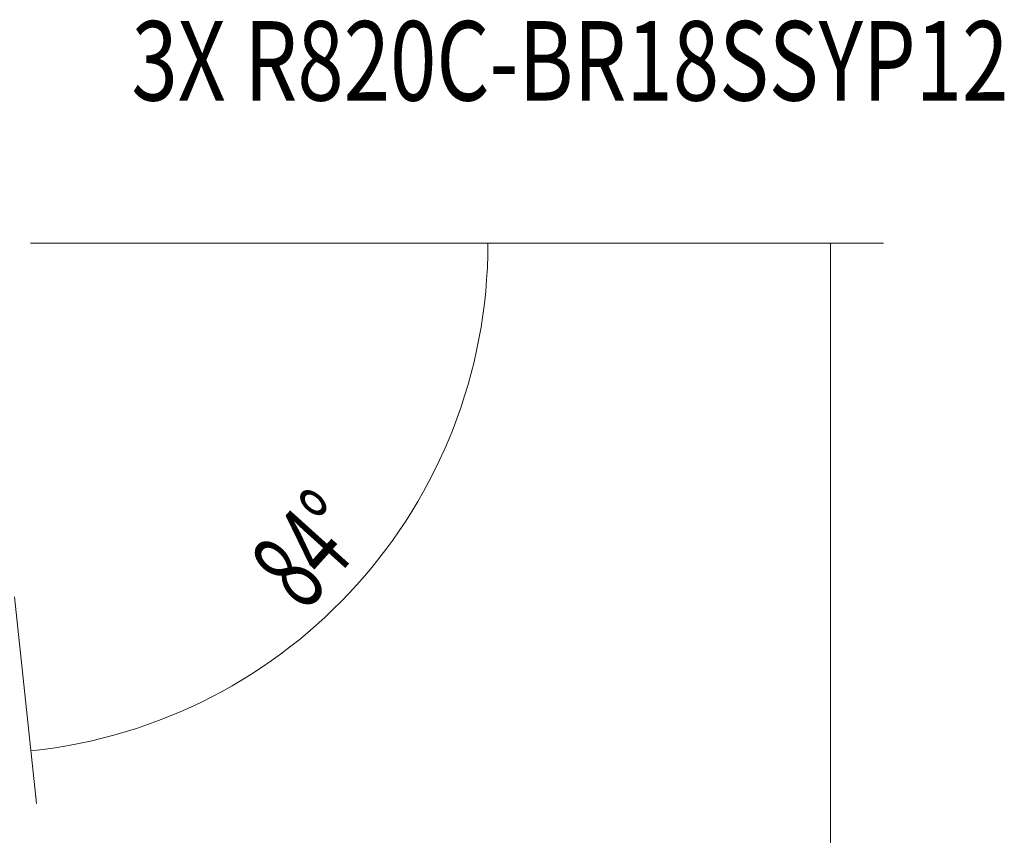
# Model space of a CAD drawing. Units: millimetres. Extents: x -10 to 56.8, y -31 to 48.2.
# Drawn here: x 19.6 to 56.8, y 8.6 to 39.4 of the extents above; entities that cross this region are included whole.
import ezdxf

# ---------------------------------------------------------------- set-up
doc = ezdxf.new("R2010")
doc.units = ezdxf.units.MM
doc.layers.add('2', color=7, linetype='CONTINUOUS')
doc.layers.add('SK6', color=5, linetype='CONTINUOUS')
doc.styles.add('iso_b_vert', font='simplex.shx')
doc.dimstyles.get("Standard").update_dxf_attribs({"dimtxt": 0.18, "dimasz": 0.18, "dimexe": 0.18, "dimexo": 0.0625, "dimgap": 0.09, "dimtad": 1, "dimzin": 0, "dimdsep": 52, "dimtxsty": 'Standard', "dimcen": 0.09, "dimadec": 0, "dimazin": 0, "dimtfac": 1, "dimtdec": 4, "dimtofl": 0, "dimtmove": 0, "dimatfit": 3, "dimfxl": 1, "dimtolj": 1, "dimtzin": 0, "dimarcsym": 0})

# ---------------------------------------------------------------- blocks, each defined once
blk = doc.blocks.new('DimnDraft3D1')
at = {"layer": '2', "lineweight": 13}
for p, q in [((20, 31), (52.222386, 31)), ((50.222386, 31), (50.222386, -31)), ((19.966895, -31), (52.222386, -31))]:
    blk.add_line(p, q, dxfattribs=at)
for points in [[(50.222386, 31), (50.640383, 27.825002), (49.804389, 27.824998), (50.222386, 31)], [(50.222386, -31), (49.804389, -27.825002), (50.640383, -27.824998), (50.222386, -31)]]:
    blk.add_solid(points, dxfattribs=at)
at = {"layer": '2', "lineweight": 18, "insert": (49.472386, 0.315789), "char_height": 3, "attachment_point": 7, "rotation": 90, "line_spacing_factor": 1.084337, "style": 'iso_b_vert'}
blk.add_mtext('\\W0.3160; ', dxfattribs=at)
blk = doc.blocks.new('DimnDraft3D3')
at = {"layer": '2', "lineweight": 13}
for p, q in [((20, 31), (39.280908, 31)), ((19.405216, 17.647029), (20.226039, 9.837424))]:
    blk.add_line(p, q, dxfattribs=at)
blk.add_arc((18.001762, 31), 19.279145, 276, 0, dxfattribs=at)
for points in [[(37.280908, 31), (37.568163, 27.810514), (36.732875, 27.844843), (37.280908, 31)], [(20.016982, 11.826468), (23.097566, 12.701301), (23.219025, 11.874178), (20.016982, 11.826468)]]:
    blk.add_solid(points, dxfattribs=at)
at = {"layer": '2', "lineweight": 18, "insert": (30.357182, 17.03071), "char_height": 3, "attachment_point": 7, "rotation": 48, "line_spacing_factor": 1.084337, "style": 'iso_b_vert'}
blk.add_mtext('\\W0.6258;84%%d', dxfattribs=at)

msp = doc.modelspace()

# ---------------------------------------------------------------- texts
at = {"layer": 'SK6', "lineweight": 18, "insert": (23.817, 36.378), "char_height": 3, "attachment_point": 7, "line_spacing_factor": 1.084337, "style": 'iso_b_vert'}
msp.add_mtext('\\W0.7704;3X R820C-BR18SSYP12', dxfattribs=at)

# ---------------------------------------------------------------- dimensions: what is measured, and where the dimension line sits
at = {"layer": '2', "lineweight": 13}
dim = msp.add_angular_dim_2l(base=(32.329, 18.1), line1=((19.196, 19.636), (18.111, 29.957)), line2=((18, 31), (19, 31)), dimstyle='Standard', override={"dimpost": '<>'}, dxfattribs=at)
dim.commit()
dim.dimension.update_dxf_attribs({"geometry": 'DimnDraft3D3', "text_midpoint": (30.1, 20.107)})
dim = msp.add_linear_dim(base=(50.222, -31), p1=(20, 31), p2=(19.967, -31), angle=90, dimstyle='Standard', override={"dimtxt": 3, "dimasz": 3.175, "dimexe": 2, "dimexo": 2, "dimgap": 1.5, "dimtad": 1, "dimtih": 0, "dimtoh": 0, "dimzin": 8, "dimpost": '<>', "dimtxsty": 'iso_b_vert', "dimsah": 1, "dimclrd": 7, "dimclre": 7, "dimclrt": 7, "dimtofl": 1, "dimtmove": 0}, dxfattribs=at)
dim.commit()
dim.dimension.update_dxf_attribs({"geometry": 'DimnDraft3D1', "text_midpoint": (50.222, -0.434)})

doc.saveas('drawing.dxf')
